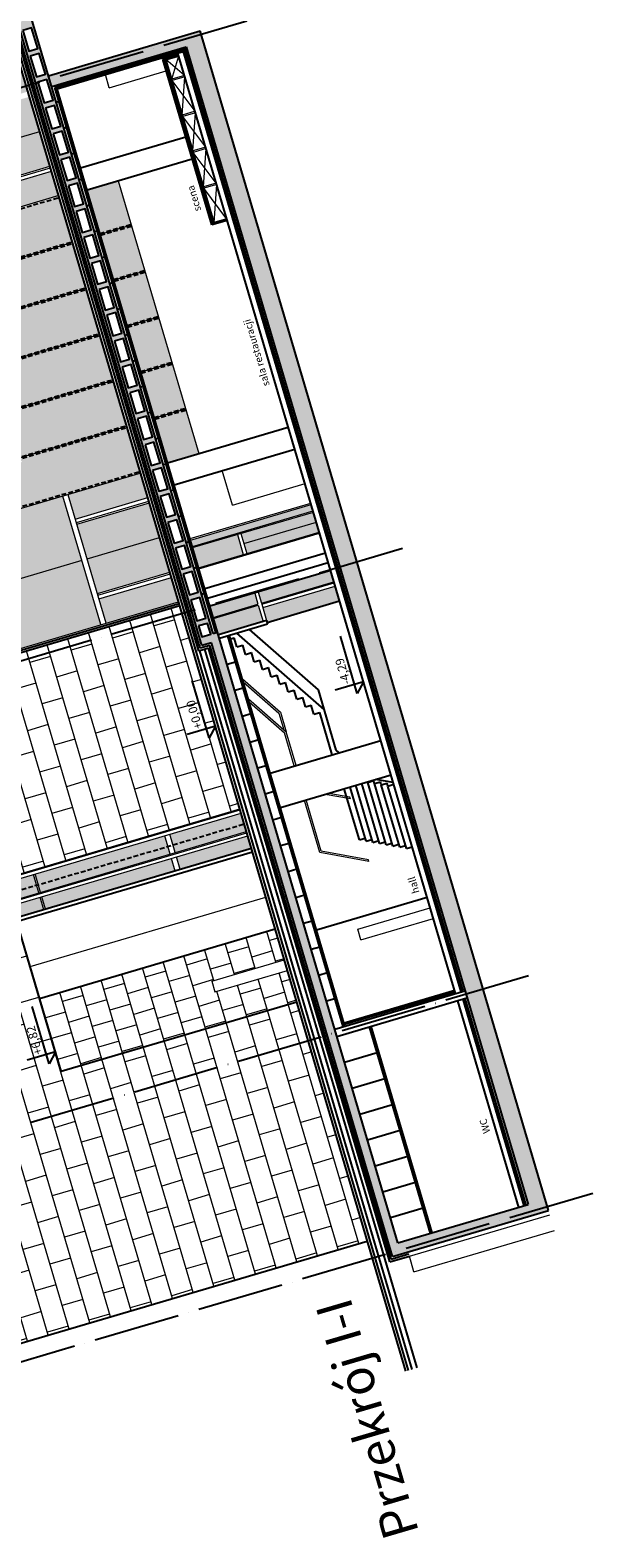
# Model space of a CAD drawing. Units: centimetres. Extents: x -21214 to 51402, y -15478 to -5580.
# Drawn here: x -8876 to -7313, y -15288 to -11101 of the extents above; entities that cross this region are included whole.
import ezdxf

# ---------------------------------------------------------------- set-up
doc = ezdxf.new("R2010")
doc.units = ezdxf.units.CM
doc.linetypes.add('ACAD_ISO04W100', pattern=[30, 24, -3, 0, -3])
doc.linetypes.add('DASHED', pattern=[19.05, 12.7, -6.35])
for name, color, linetype in [('bud_izol', 9, 'Continuous'), ('bud_kons', 3, 'Continuous'), ('bud_przerywana', 8, 'DASHED'), ('bud_stolarka', 1, 'Continuous'), ('bud_widok', 2, 'Continuous'), ('rys_op_pom', 7, 'Continuous'), ('rys_osie', 6, 'ACAD_ISO04W100'), ('wym_ koty', 4, 'Continuous')]:
    doc.layers.add(name, color=color, linetype=linetype)
for name, color, linetype, lineweight in [('bud_widok_cienka', 8, 'Continuous', 9), ('rys_szraf', 8, 'Continuous', 9), ('rys_szraf_szkło', 254, 'Continuous', 9)]:
    doc.layers.add(name, color=color, linetype=linetype, lineweight=lineweight)
doc.layers.add('rys_obrys', color=40, linetype='Continuous', plot=False)
doc.styles.add('ARAIALCE', font='ARIAL.TTF')
doc.styles.add('OPISY', font='ARIAL.TTF', dxfattribs={"width": 0.75})
doc.linetypes.add('BATTING', pattern='A,0.00254,-2.54,[134,ltypeshp.shx,S=2.54,R=0,X=-2.54,Y=0],-5.08,[134,ltypeshp.shx,S=2.54,R=180,X=2.54,Y=0],-2.54', length=10.16254)
pattern_1 = [(106.4425, (12304.28, -6481.124), (-57.49255, -16.96733), []), (196.4425, (12304.28, -6481.124), (-40.52521, -74.45988), [59.944, -59.944])]

# ---------------------------------------------------------------- blocks, each defined once
blk = doc.blocks.new('kot_02')
at = {"layer": 'wym_ koty'}
blk.add_line((-13.2, 12.9), (69.8, 12.9), dxfattribs=at)
for points in [[(0, 0), (0, 40.9)], [(0, 0), (-13.2, 12.9)]]:
    blk.add_lwpolyline(points, dxfattribs=at)
at = {"layer": 'wym_ koty', "color": 7, "style": 'ARAIALCE', "flags": 4}
blk.add_attdef('WYSOKOSC', (3.2, 17.5), '', height=12, dxfattribs=at)

msp = doc.modelspace()

# ---------------------------------------------------------------- hatches: boundary and pattern name
at = {"layer": 'rys_szraf'}
h = msp.add_hatch(dxfattribs=at)
h.set_pattern_fill('AR-B816', color=256, scale=0.295, style=0)
h.set_pattern_definition(pattern_1)
h.paths.add_polyline_path([(-8293.609, -13263.47), (-9001.428, -13472.363), (-9042.442, -13333.387), (-8910.086, -13294.326), (-8938.022, -13199.665), (-9120.252, -13253.445), (-9202.907, -12973.376), (-10382.605, -13321.531), (-10948.569, -11403.807), (-10477.592, -11264.811), (-10535.086, -11069.995), (-9691.307, -10820.977), (-9611.829, -11090.284), (-9659.822, -11104.448), (-9685.985, -11062.701), (-9705.237, -11051.069), (-9721.599, -11064.307), (-9736.234, -11066.648), (-9751.479, -11073.62), (-9755.727, -11079.326), (-9766.59, -11081.048), (-9767.624, -11089.268), (-9777.092, -11094.041), (-9783.718, -11103.416), (-9793.619, -11103.37), (-9797.061, -11111.806), (-9802.293, -11124.233), (-9816.515, -11136.346), (-9808.909, -11142.016), (-9811.113, -11158.002), (-9819.805, -11162.051), (-9814.113, -11179.663), (-9809.101, -11186.594), (-9812.513, -11198.484), (-9804.712, -11211.517), (-9790.846, -11240.074), (-9775.171, -11259.688), (-9759.66, -11275.392), (-9736.272, -11275.91), (-9712.316, -11281.702), (-9691.15, -11281.391), (-9667.979, -11279.5), (-9652.743, -11264.12), (-9649.703, -11254.319), (-9647.686, -11239.378), (-9622.984, -11228.483), (-9605.006, -11289.397), (-9603.088, -11288.831), (-9603.654, -11286.913), (-9592.055, -11283.49), (-9594.32, -11275.817), (-9515.883, -11252.669), (-9514.751, -11256.505), (-9507.901, -11272.208), (-9492.398, -11254.079), (-9493.53, -11250.242), (-9489.694, -11249.11), (-9488.562, -11252.947), (-9478.971, -11250.116), (-9481.235, -11242.443), (-9362.306, -11207.345), (-9360.042, -11215.018), (-9346.524, -11211.028), (-9348.789, -11203.355), (-9253.928, -11175.36), (-9251.663, -11183.033), (-9234.399, -11177.938), (-9236.664, -11170.265), (-8937.423, -11081.952), (-8900.262, -11207.87), (-10281.372, -11615.467), (-10195.856, -11905.231), (-10732.955, -12063.74), (-10463.913, -12975.368), (-9926.815, -12816.858), (-9841.299, -13106.622), (-8460.189, -12699.026)])
h = msp.add_hatch(dxfattribs=at)
h.set_pattern_fill('ANSI33', color=256, scale=2, style=0)
h.set_pattern_definition([(331.442505, (12389.193, -6768.856), (6.071113, 11.154891), []), (331.442505, (12391.735, -6777.469), (6.071113, 11.154891), [6.35, -3.175])])
h.paths.add_polyline_path([(-7436.352, -14378.804), (-8403.209, -11102.68), (-8824.735, -11227.082), (-8815.82, -11257.291), (-8442.249, -11147.042), (-7493.222, -14362.747), (-7854.325, -14469.317), (-8355.106, -12772.459), (-8367.574, -12776.139), (-8871.748, -11067.783), (-8910.112, -11079.105), (-8399.252, -12810.118), (-8372.397, -12802.192), (-7869.387, -14506.602)])
h.paths.add_polyline_path([(-8387.365, -12733.81), (-8412.301, -12741.17), (-8429.284, -12683.624), (-8404.348, -12676.264)], flags=16)
h.paths.add_polyline_path([(-8408.594, -12661.878), (-8433.53, -12669.237), (-8450.513, -12611.691), (-8425.577, -12604.331)], flags=16)
h.paths.add_polyline_path([(-8383.119, -12748.197), (-8374.288, -12778.12), (-8399.225, -12785.479), (-8408.055, -12755.556)], flags=16)
h.paths.add_polyline_path([(-8429.823, -12589.945), (-8454.759, -12597.304), (-8471.742, -12539.758), (-8446.806, -12532.399)], flags=16)
h.paths.add_polyline_path([(-8451.051, -12518.012), (-8475.988, -12525.371), (-8492.971, -12467.825), (-8468.035, -12460.466)], flags=16)
h.paths.add_polyline_path([(-8472.28, -12446.079), (-8497.217, -12453.439), (-8514.2, -12395.892), (-8489.264, -12388.533)], flags=16)
h.paths.add_polyline_path([(-8493.509, -12374.146), (-8518.446, -12381.506), (-8535.429, -12323.959), (-8510.493, -12316.6)], flags=16)
h.paths.add_polyline_path([(-8514.738, -12302.214), (-8539.675, -12309.573), (-8556.658, -12252.027), (-8531.722, -12244.667)], flags=16)
h.paths.add_polyline_path([(-8535.967, -12230.281), (-8560.904, -12237.64), (-8577.887, -12180.094), (-8552.951, -12172.734)], flags=16)
h.paths.add_polyline_path([(-8557.196, -12158.348), (-8582.133, -12165.707), (-8599.116, -12108.161), (-8574.18, -12100.802)], flags=16)
h.paths.add_polyline_path([(-8578.425, -12086.415), (-8603.362, -12093.774), (-8620.345, -12036.228), (-8595.409, -12028.869)], flags=16)
h.paths.add_polyline_path([(-8599.654, -12014.482), (-8624.591, -12021.842), (-8641.574, -11964.295), (-8616.638, -11956.936)], flags=16)
h.paths.add_polyline_path([(-8620.883, -11942.549), (-8645.82, -11949.909), (-8662.803, -11892.363), (-8637.866, -11885.003)], flags=16)
h.paths.add_polyline_path([(-8642.112, -11870.617), (-8667.049, -11877.976), (-8684.032, -11820.43), (-8659.095, -11813.07)], flags=16)
h.paths.add_polyline_path([(-8663.341, -11798.684), (-8688.278, -11806.043), (-8705.261, -11748.497), (-8680.324, -11741.138)], flags=16)
h.paths.add_polyline_path([(-8684.57, -11726.751), (-8709.507, -11734.11), (-8726.49, -11676.564), (-8701.553, -11669.205)], flags=16)
h.paths.add_polyline_path([(-8705.799, -11654.818), (-8730.736, -11662.178), (-8747.719, -11604.631), (-8722.782, -11597.272)], flags=16)
h.paths.add_polyline_path([(-8727.028, -11582.885), (-8751.965, -11590.245), (-8768.948, -11532.698), (-8744.011, -11525.339)], flags=16)
h.paths.add_polyline_path([(-8748.257, -11510.953), (-8773.194, -11518.312), (-8790.177, -11460.766), (-8765.24, -11453.406)], flags=16)
h.paths.add_polyline_path([(-8769.486, -11439.02), (-8794.423, -11446.379), (-8811.406, -11388.833), (-8786.469, -11381.473)], flags=16)
h.paths.add_polyline_path([(-8790.715, -11367.087), (-8815.652, -11374.446), (-8832.635, -11316.9), (-8807.698, -11309.541)], flags=16)
h.paths.add_polyline_path([(-8811.944, -11295.154), (-8836.881, -11302.513), (-8853.864, -11244.967), (-8828.927, -11237.608)], flags=16)
h.paths.add_polyline_path([(-8833.173, -11223.221), (-8858.11, -11230.581), (-8875.093, -11173.034), (-8850.156, -11165.675)], flags=16)
h.paths.add_polyline_path([(-8854.402, -11151.288), (-8879.339, -11158.648), (-8896.322, -11101.102), (-8871.385, -11093.742)], flags=16)
h = msp.add_hatch(dxfattribs=at)
h.set_pattern_fill('AR-B816', color=256, scale=0.295, style=0)
h.set_pattern_definition(pattern_1)
h.paths.add_polyline_path([(-9627.241, -13787.781), (-9490.344, -14251.646), (-9233.783, -14175.929), (-9051.909, -14792.196), (-7939.348, -14463.854), (-8135.487, -13799.253), (-8789.596, -13992.295), (-8912.228, -13576.765)])
h = msp.add_hatch(dxfattribs=at)
h.set_pattern_fill('AR-B88', color=256, scale=0.295, style=0)
h.set_pattern_definition([(106.4425, (12304.28, -6481.124), (-57.49255, -16.96733), []), (196.4425, (12304.277, -6481.124), (-49.00888, -45.713605), [59.944, -59.944])])
h.paths.add_polyline_path([(-8849.35, -13789.825), (-8789.596, -13992.295), (-8135.487, -13799.253), (-8161.147, -13712.306), (-8362.559, -13771.747), (-8371.268, -13742.236), (-8169.856, -13682.795), (-8195.241, -13596.783)])
at = {"layer": 'rys_szraf_szkło'}
h = msp.add_hatch(color=254, dxfattribs=at)
h.paths.add_polyline_path([(-9017.639, -11552.056), (-8997.689, -11619.655), (-8796.278, -11560.214), (-8816.227, -11492.615)])
h.paths.add_polyline_path([(-9050.332, -11441.279), (-9021.885, -11537.669), (-8820.473, -11478.228), (-8848.92, -11381.838)])
h.paths.add_polyline_path([(-9078.779, -11344.889), (-9050.332, -11441.279), (-8848.92, -11381.838), (-8877.367, -11285.448)])
h.paths.add_polyline_path([(-9101.674, -11267.311), (-9083.025, -11330.503), (-8881.613, -11271.062), (-8900.262, -11207.87)])
h.paths.add_polyline_path([(-9424.383, -11551.67), (-9371.74, -11730.045), (-9012.076, -11623.9), (-9064.719, -11445.525)])
h.paths.add_polyline_path([(-9475.724, -11377.702), (-9424.383, -11551.67), (-9064.719, -11445.525), (-9116.06, -11271.557)])
h.paths.add_polyline_path([(-9601.817, -11604.035), (-9549.174, -11782.41), (-9376.536, -11731.461), (-9429.178, -11553.085)])
h.paths.add_polyline_path([(-9653.159, -11430.067), (-9601.817, -11604.035), (-9429.178, -11553.085), (-9480.52, -11379.117)])
h.paths.add_polyline_path([(-9956.686, -11708.764), (-9904.043, -11887.14), (-9553.97, -11783.825), (-9606.612, -11605.45)])
h.paths.add_polyline_path([(-10008.027, -11534.797), (-9956.686, -11708.764), (-9606.612, -11605.45), (-9657.954, -11431.482)])
h.paths.add_polyline_path([(-10230.03, -11789.435), (-10195.856, -11905.231), (-10176.68, -11970.208), (-9908.131, -11890.953), (-9908.838, -11888.555), (-9961.481, -11710.18)])
h.paths.add_polyline_path([(-10281.372, -11615.467), (-10230.03, -11789.435), (-9961.481, -11710.18), (-10012.823, -11536.212)])
h.paths.add_polyline_path([(-10176.68, -11970.208), (-10138.986, -12097.93), (-9870.437, -12018.675), (-9908.131, -11890.953)])
h.paths.add_polyline_path([(-10138.986, -12097.93), (-10101.293, -12225.653), (-9832.743, -12146.398), (-9870.437, -12018.675)])
h.paths.add_polyline_path([(-10101.293, -12225.653), (-10063.599, -12353.375), (-9795.05, -12274.12), (-9832.743, -12146.398)])
h.paths.add_polyline_path([(-10063.599, -12353.375), (-10025.905, -12481.098), (-9757.356, -12401.843), (-9795.05, -12274.12)])
h.paths.add_polyline_path([(-10025.905, -12481.098), (-9988.211, -12608.82), (-9719.662, -12529.565), (-9757.356, -12401.843)])
h.paths.add_polyline_path([(-9988.211, -12608.82), (-9950.518, -12736.543), (-9681.968, -12657.288), (-9719.662, -12529.565)])
h.paths.add_polyline_path([(-9950.518, -12736.543), (-9928.625, -12810.723), (-9897.167, -12917.316), (-9628.618, -12838.061), (-9681.261, -12659.686), (-9681.968, -12657.288)])
h.paths.add_polyline_path([(-9897.167, -12917.316), (-9844.525, -13095.691), (-9575.976, -13016.436), (-9628.618, -12838.061)])
h.paths.add_polyline_path([(-9623.823, -12836.646), (-9571.18, -13015.021), (-9221.107, -12911.707), (-9273.75, -12733.331)])
h.paths.add_polyline_path([(-9676.465, -12658.27), (-9623.823, -12836.646), (-9273.75, -12733.331), (-9326.392, -12554.956)])
h.paths.add_polyline_path([(-9321.597, -12553.541), (-9268.954, -12731.916), (-9096.315, -12680.967), (-9148.958, -12502.591)])
h.paths.add_polyline_path([(-9268.954, -12731.916), (-9216.311, -12910.291), (-9043.673, -12859.342), (-9096.315, -12680.967)])
h.paths.add_polyline_path([(-9091.52, -12679.551), (-9038.877, -12857.927), (-8679.213, -12751.782), (-8731.856, -12573.406)])
h.paths.add_polyline_path([(-9144.162, -12501.176), (-9091.52, -12679.551), (-8731.856, -12573.406), (-8784.498, -12395.031)])
h.paths.add_polyline_path([(-8684.776, -12679.937), (-8664.827, -12747.536), (-8463.415, -12688.095), (-8483.365, -12620.496)])
h.paths.add_polyline_path([(-8717.469, -12569.161), (-8689.022, -12665.551), (-8487.61, -12606.109), (-8516.057, -12509.719)])
h.paths.add_polyline_path([(-8745.916, -12472.771), (-8717.469, -12569.161), (-8516.057, -12509.719), (-8544.504, -12413.329)])
h.paths.add_polyline_path([(-8770.112, -12390.785), (-8750.162, -12458.384), (-8548.75, -12398.943), (-8568.7, -12331.344)])
h = msp.add_hatch(color=256, dxfattribs=at)
h.paths.add_polyline_path([(-8530.373, -12178.579), (-8493.953, -12301.986), (-8407.633, -12276.511), (-8444.053, -12153.105)])
h.paths.add_polyline_path([(-8568.067, -12050.857), (-8530.373, -12178.579), (-8444.053, -12153.105), (-8481.747, -12025.382)])
h.paths.add_polyline_path([(-8605.76, -11923.135), (-8568.067, -12050.857), (-8481.747, -12025.382), (-8519.441, -11897.66)])
h.paths.add_polyline_path([(-8643.454, -11795.412), (-8605.76, -11923.135), (-8519.441, -11897.66), (-8557.135, -11769.937)])
h.paths.add_polyline_path([(-8681.148, -11667.69), (-8643.454, -11795.412), (-8557.135, -11769.937), (-8594.828, -11642.215)])
h.paths.add_polyline_path([(-8717.568, -11544.283), (-8681.148, -11667.69), (-8594.828, -11642.215), (-8631.248, -11518.808)])
h = msp.add_hatch(color=256, dxfattribs=at)
h.paths.add_polyline_path([(-8914.015, -12291.801), (-8875.613, -12421.921), (-8568.7, -12331.344), (-8607.101, -12201.224)])
h.paths.add_polyline_path([(-8900.273, -12300.89, -1), (-8901.406, -12297.053, -1)], flags=16)
h.paths.add_polyline_path([(-8951.708, -12164.078), (-8914.015, -12291.801), (-8607.101, -12201.224), (-8644.795, -12073.501)])
h.paths.add_polyline_path([(-8937.967, -12173.167, -1), (-8939.099, -12169.331, -1)], flags=16)
h.paths.add_polyline_path([(-8906.278, -12280.544, -1), (-8907.41, -12276.707, -1)], flags=16)
h.paths.add_polyline_path([(-8989.402, -12036.356), (-8951.708, -12164.078), (-8644.795, -12073.501), (-8682.489, -11945.779)])
h.paths.add_polyline_path([(-8943.972, -12152.821, -1), (-8945.104, -12148.985, -1)], flags=16)
h.paths.add_polyline_path([(-8975.661, -12045.445, -1), (-8976.793, -12041.608, -1)], flags=16)
h.paths.add_polyline_path([(-9027.096, -11908.633), (-8989.402, -12036.356), (-8682.489, -11945.779), (-8720.182, -11818.056)])
h.paths.add_polyline_path([(-8981.665, -12025.099, -1), (-8982.798, -12021.262, -1)], flags=16)
h.paths.add_polyline_path([(-9013.355, -11917.722, -1), (-9014.487, -11913.885, -1)], flags=16)
h.paths.add_polyline_path([(-9064.79, -11780.911), (-9027.096, -11908.633), (-8720.182, -11818.056), (-8757.876, -11690.334)])
h.paths.add_polyline_path([(-9019.359, -11897.376, -1), (-9020.491, -11893.54, -1)], flags=16)
h.paths.add_polyline_path([(-9051.048, -11790, -1), (-9052.181, -11786.163, -1)], flags=16)
h.paths.add_polyline_path([(-9103.191, -11650.791), (-9064.79, -11780.911), (-8757.876, -11690.334), (-8796.278, -11560.214)])
h.paths.add_polyline_path([(-9057.053, -11769.654, -1), (-9058.185, -11765.818, -1)], flags=16)
h.paths.add_polyline_path([(-9371.74, -11730.045), (-9333.339, -11860.166), (-9064.79, -11780.911), (-9103.191, -11650.791)])
h.paths.add_polyline_path([(-9078.531, -11771.822, -1), (-9077.398, -11775.658, -1)], flags=16)
h.paths.add_polyline_path([(-9325.602, -11848.909, -1), (-9326.734, -11845.072, -1)], flags=16)
h.paths.add_polyline_path([(-9333.339, -11860.166), (-9295.645, -11987.888), (-9027.096, -11908.633), (-9064.79, -11780.911)])
h.paths.add_polyline_path([(-9040.837, -11899.544, -1), (-9039.705, -11903.381, -1)], flags=16)
h.paths.add_polyline_path([(-9072.526, -11792.168, -1), (-9071.394, -11796.004, -1)], flags=16)
h.paths.add_polyline_path([(-9287.908, -11976.631, -1), (-9289.041, -11972.795, -1)], flags=16)
h.paths.add_polyline_path([(-9319.598, -11869.254, -1), (-9320.73, -11865.418, -1)], flags=16)
h.paths.add_polyline_path([(-9295.645, -11987.888), (-9257.951, -12115.611), (-8989.402, -12036.356), (-9027.096, -11908.633)])
h.paths.add_polyline_path([(-9034.833, -11919.89, -1), (-9033.7, -11923.726, -1)], flags=16)
h.paths.add_polyline_path([(-9003.143, -12027.267, -1), (-9002.011, -12031.103, -1)], flags=16)
h.paths.add_polyline_path([(-9281.904, -11996.977, -1), (-9283.036, -11993.14, -1)], flags=16)
h.paths.add_polyline_path([(-9250.214, -12104.354, -1), (-9251.347, -12100.517, -1)], flags=16)
h.paths.add_polyline_path([(-9257.951, -12115.611), (-9220.257, -12243.333), (-8951.708, -12164.078), (-8989.402, -12036.356)])
h.paths.add_polyline_path([(-8997.139, -12047.613, -1), (-8996.007, -12051.449, -1)], flags=16)
h.paths.add_polyline_path([(-8965.449, -12154.989, -1), (-8964.317, -12158.826, -1)], flags=16)
h.paths.add_polyline_path([(-9244.21, -12124.699, -1), (-9245.342, -12120.863, -1)], flags=16)
h.paths.add_polyline_path([(-9212.521, -12232.076, -1), (-9213.653, -12228.24, -1)], flags=16)
h.paths.add_polyline_path([(-9220.257, -12243.333), (-9182.564, -12371.056), (-8914.015, -12291.801), (-8951.708, -12164.078)])
h.paths.add_polyline_path([(-8959.445, -12175.335, -1), (-8958.313, -12179.171, -1)], flags=16)
h.paths.add_polyline_path([(-8927.756, -12282.712, -1), (-8926.623, -12286.548, -1)], flags=16)
h.paths.add_polyline_path([(-9206.516, -12252.422, -1), (-9207.648, -12248.585, -1)], flags=16)
h.paths.add_polyline_path([(-9174.827, -12359.799, -1), (-9175.959, -12355.962, -1)], flags=16)
h.paths.add_polyline_path([(-9182.564, -12371.056), (-9144.162, -12501.176), (-8875.613, -12421.921), (-8914.015, -12291.801)])
h.paths.add_polyline_path([(-8921.751, -12303.058, -1), (-8920.619, -12306.894, -1)], flags=16)
h.paths.add_polyline_path([(-9168.823, -12380.144, -1), (-9169.955, -12376.308, -1)], flags=16)
h.paths.add_polyline_path([(-9451.113, -12450.31), (-9412.711, -12580.431), (-9144.162, -12501.176), (-9182.564, -12371.056)])
h.paths.add_polyline_path([(-9190.3, -12382.312, -1), (-9189.168, -12386.149, -1)], flags=16)
h.paths.add_polyline_path([(-9437.372, -12459.399, -1), (-9438.504, -12455.563, -1)], flags=16)
h.paths.add_polyline_path([(-9488.807, -12322.588), (-9451.113, -12450.31), (-9182.564, -12371.056), (-9220.257, -12243.333)])
h.paths.add_polyline_path([(-9227.994, -12254.59, -1), (-9226.862, -12258.426, -1)], flags=16)
h.paths.add_polyline_path([(-9196.305, -12361.967, -1), (-9195.173, -12365.803, -1)], flags=16)
h.paths.add_polyline_path([(-9475.065, -12331.677, -1), (-9476.198, -12327.84, -1)], flags=16)
h.paths.add_polyline_path([(-9443.376, -12439.054, -1), (-9444.508, -12435.217, -1)], flags=16)
h.paths.add_polyline_path([(-9526.5, -12194.865), (-9488.807, -12322.588), (-9220.257, -12243.333), (-9257.951, -12115.611)])
h.paths.add_polyline_path([(-9265.688, -12126.867, -1), (-9264.556, -12130.704, -1)], flags=16)
h.paths.add_polyline_path([(-9233.999, -12234.244, -1), (-9232.866, -12238.081, -1)], flags=16)
h.paths.add_polyline_path([(-9512.759, -12203.954, -1), (-9513.891, -12200.118, -1)], flags=16)
h.paths.add_polyline_path([(-9481.07, -12311.331, -1), (-9482.202, -12307.495, -1)], flags=16)
h.paths.add_polyline_path([(-9564.194, -12067.143), (-9526.5, -12194.865), (-9257.951, -12115.611), (-9295.645, -11987.888)])
h.paths.add_polyline_path([(-9271.692, -12106.522, -1), (-9270.56, -12110.358, -1)], flags=16)
h.paths.add_polyline_path([(-9303.382, -11999.145, -1), (-9302.25, -12002.981, -1)], flags=16)
h.paths.add_polyline_path([(-9518.764, -12183.609, -1), (-9519.896, -12179.772, -1)], flags=16)
h.paths.add_polyline_path([(-9550.453, -12076.232, -1), (-9551.585, -12072.395, -1)], flags=16)
h.paths.add_polyline_path([(-9601.888, -11939.42), (-9564.194, -12067.143), (-9295.645, -11987.888), (-9333.339, -11860.166)])
h.paths.add_polyline_path([(-9309.386, -11978.799, -1), (-9308.254, -11982.636, -1)], flags=16)
h.paths.add_polyline_path([(-9341.075, -11871.422, -1), (-9339.943, -11875.259, -1)], flags=16)
h.paths.add_polyline_path([(-9556.457, -12055.886, -1), (-9557.59, -12052.049, -1)], flags=16)
h.paths.add_polyline_path([(-9588.147, -11948.509, -1), (-9589.279, -11944.673, -1)], flags=16)
h.paths.add_polyline_path([(-9640.289, -11809.3), (-9601.888, -11939.42), (-9333.339, -11860.166), (-9371.74, -11730.045)])
h.paths.add_polyline_path([(-9347.08, -11851.077, -1), (-9345.948, -11854.913, -1)], flags=16)
h.paths.add_polyline_path([(-9594.151, -11928.164, -1), (-9595.283, -11924.327, -1)], flags=16)
h.paths.add_polyline_path([(-9908.838, -11888.555), (-9870.437, -12018.675), (-9601.888, -11939.42), (-9640.289, -11809.3)])
h.paths.add_polyline_path([(-9615.629, -11930.332, -1), (-9614.497, -11934.168, -1)], flags=16)
h.paths.add_polyline_path([(-9862.7, -12007.418, -1), (-9863.833, -12003.582, -1)], flags=16)
h.paths.add_polyline_path([(-9895.097, -11897.644, -1), (-9896.23, -11893.808, -1)], flags=16)
h.paths.add_polyline_path([(-9870.437, -12018.675), (-9832.743, -12146.398), (-9564.194, -12067.143), (-9601.888, -11939.42)])
h.paths.add_polyline_path([(-9609.625, -11950.677, -1), (-9608.492, -11954.514, -1)], flags=16)
h.paths.add_polyline_path([(-9856.696, -12027.764, -1), (-9857.828, -12023.928, -1)], flags=16)
h.paths.add_polyline_path([(-9577.935, -12058.054, -1), (-9576.803, -12061.89, -1)], flags=16)
h.paths.add_polyline_path([(-9825.007, -12135.141, -1), (-9826.139, -12131.304, -1)], flags=16)
h.paths.add_polyline_path([(-9832.743, -12146.398), (-9795.05, -12274.12), (-9526.5, -12194.865), (-9564.194, -12067.143)])
h.paths.add_polyline_path([(-9571.931, -12078.4, -1), (-9570.799, -12082.236, -1)], flags=16)
h.paths.add_polyline_path([(-9540.242, -12185.777, -1), (-9539.109, -12189.613, -1)], flags=16)
h.paths.add_polyline_path([(-9819.002, -12155.486, -1), (-9820.134, -12151.65, -1)], flags=16)
h.paths.add_polyline_path([(-9787.313, -12262.863, -1), (-9788.445, -12259.027, -1)], flags=16)
h.paths.add_polyline_path([(-9795.05, -12274.12), (-9757.356, -12401.843), (-9488.807, -12322.588), (-9526.5, -12194.865)])
h.paths.add_polyline_path([(-9534.237, -12206.122, -1), (-9533.105, -12209.959, -1)], flags=16)
h.paths.add_polyline_path([(-9502.548, -12313.499, -1), (-9501.416, -12317.336, -1)], flags=16)
h.paths.add_polyline_path([(-9781.308, -12283.209, -1), (-9782.441, -12279.373, -1)], flags=16)
h.paths.add_polyline_path([(-9749.619, -12390.586, -1), (-9750.751, -12386.75, -1)], flags=16)
h.paths.add_polyline_path([(-9757.356, -12401.843), (-9719.662, -12529.565), (-9451.113, -12450.31), (-9488.807, -12322.588)])
h.paths.add_polyline_path([(-9496.543, -12333.845, -1), (-9495.411, -12337.681, -1)], flags=16)
h.paths.add_polyline_path([(-9464.854, -12441.222, -1), (-9463.722, -12445.058, -1)], flags=16)
h.paths.add_polyline_path([(-9743.615, -12410.932, -1), (-9744.747, -12407.095, -1)], flags=16)
h.paths.add_polyline_path([(-9711.925, -12518.308, -1), (-9713.058, -12514.472, -1)], flags=16)
h.paths.add_polyline_path([(-9719.662, -12529.565), (-9681.261, -12659.686), (-9412.711, -12580.431), (-9451.113, -12450.31)])
h.paths.add_polyline_path([(-9458.85, -12461.567, -1), (-9457.717, -12465.404, -1)], flags=16)
h.paths.add_polyline_path([(-9705.921, -12538.654, -1), (-9707.053, -12534.818, -1)], flags=16)
h.paths.add_polyline_path([(-9673.524, -12648.429, -1), (-9674.656, -12644.592, -1)], flags=16)
h = msp.add_hatch(color=253, dxfattribs=at)
h.paths.add_polyline_path([(-8366.272, -12734.622), (-8355.106, -12772.459), (-8352.877, -12780.011), (-8228.673, -12743.356), (-8242.068, -12697.966)])
h.paths.add_polyline_path([(-8376.302, -12700.636), (-8367.135, -12731.7), (-8242.931, -12695.044), (-8252.098, -12663.98)])
h.paths.add_polyline_path([(-8242.507, -12661.15), (-8233.34, -12692.214), (-8031.928, -12632.773), (-8041.095, -12601.709)])
h.paths.add_polyline_path([(-8229.781, -12704.271), (-8219.082, -12740.525), (-8217.596, -12745.56), (-8016.184, -12686.119), (-8028.369, -12644.83)])
h.paths.add_polyline_path([(-8424.331, -12537.895), (-8407.86, -12593.703), (-8283.656, -12557.048), (-8300.127, -12501.24)])
h.paths.add_polyline_path([(-8282.301, -12526.313), (-8274.065, -12554.217), (-8072.654, -12494.776), (-8080.889, -12466.872)])
h.paths.add_polyline_path([(-8290.536, -12498.409), (-8282.301, -12526.313), (-8080.889, -12466.872), (-8089.124, -12438.968)])
h.paths.add_polyline_path([(-8430.572, -12516.747), (-8425.193, -12534.973), (-8089.986, -12436.046), (-8095.365, -12417.82)])
h = msp.add_hatch(color=253, dxfattribs=at)
h.paths.add_polyline_path([(-9679.339, -13754.334), (-9669.056, -13789.175), (-8915.2, -13566.696), (-8925.483, -13531.854), (-8989.148, -13550.643), (-8989.697, -13585.137), (-9039.57, -13599.856), (-9048.89, -13568.274), (-9334.061, -13652.434), (-9324.741, -13684.016), (-9374.614, -13698.735), (-9383.934, -13667.153)])
h.paths.add_polyline_path([(-9698.015, -13691.049), (-9682.897, -13742.277), (-9387.493, -13655.096), (-9402.611, -13603.868)])
h.paths.add_polyline_path([(-9352.738, -13589.15), (-9337.619, -13640.377), (-9052.449, -13556.217), (-9067.567, -13504.989)])
h.paths.add_polyline_path([(-8925.483, -13531.854), (-8915.2, -13566.696), (-8837.513, -13543.768), (-8847.795, -13508.927)])
h.paths.add_polyline_path([(-8843, -13507.511), (-8832.717, -13542.353), (-8473.053, -13436.208), (-8483.336, -13401.366)])
h.paths.add_polyline_path([(-8468.949, -13397.121), (-8458.666, -13431.962), (-8261.091, -13373.653), (-8271.374, -13338.812)])
h.paths.add_polyline_path([(-8478.849, -13363.577), (-8472.507, -13385.064), (-8274.932, -13326.755), (-8281.273, -13305.268)])
h.paths.add_polyline_path([(-8852.899, -13473.967), (-8846.558, -13495.454), (-8486.894, -13389.309), (-8493.235, -13367.823)])
h.paths.add_polyline_path([(-8935.382, -13498.31), (-8929.041, -13519.797), (-8851.354, -13496.87), (-8857.695, -13475.383)])
h.paths.add_polyline_path([(-8997.869, -13484.42), (-8988.594, -13515.849), (-8988.938, -13537.474), (-8929.041, -13519.797), (-8935.382, -13498.31), (-8857.695, -13475.383), (-8866.472, -13445.642)])
h.paths.add_polyline_path([(-8861.676, -13444.226), (-8852.899, -13473.967), (-8493.235, -13367.823), (-8502.012, -13338.081)])
h.paths.add_polyline_path([(-8487.626, -13333.836), (-8478.849, -13363.577), (-8281.273, -13305.268), (-8290.05, -13275.527)])

# ---------------------------------------------------------------- linework, layer by layer
at = {"layer": 'bud_izol', "ltscale": 15}
for p, q in [((-8407.364, -12825.023), (-8921.621, -11082.502)), ((-8806.732, -11259.823), (-8452.343, -11155.234)), ((-8800.521, -11263.203), (-8450.927, -11160.03)), ((-8453.758, -11150.439), (-7680.068, -13772.031)), ((-8359.901, -12773.874), (-8806.732, -11259.823)), ((-8355.106, -12772.459), (-8800.521, -11263.203)), ((-8803.107, -11300.366), (-8795.435, -11298.102)), ((-8781.879, -11372.299), (-8774.206, -11370.034)), ((-8760.65, -11444.232), (-8752.977, -11441.967)), ((-8739.421, -11516.164), (-8731.748, -11513.9)), ((-8718.192, -11588.097), (-8710.519, -11585.833)), ((-8696.963, -11660.03), (-8689.29, -11657.766)), ((-8675.734, -11731.963), (-8668.061, -11729.698)), ((-8654.505, -11803.896), (-8646.832, -11801.631)), ((-8633.276, -11875.829), (-8625.603, -11873.564)), ((-8612.047, -11947.761), (-8604.374, -11945.497)), ((-8590.818, -12019.694), (-8583.145, -12017.43)), ((-8569.589, -12091.627), (-8561.916, -12089.363)), ((-8548.36, -12163.56), (-8540.687, -12161.295)), ((-8527.131, -12235.493), (-8519.458, -12233.228)), ((-8505.902, -12307.425), (-8498.229, -12305.161)), ((-8484.673, -12379.358), (-8477, -12377.094)), ((-8463.444, -12451.291), (-8455.771, -12449.027)), ((-8442.215, -12523.224), (-8434.542, -12520.959)), ((-8420.986, -12595.157), (-8413.313, -12592.892)), ((-8399.757, -12667.09), (-8392.084, -12664.825)), ((-8006.163, -13868.269), (-8326.407, -12783.146)), ((-8001.368, -13866.854), (-8321.612, -12781.731)), ((-8380.509, -12817.098), (-8407.364, -12825.023)), ((-7815.322, -14820.517), (-8404.487, -12824.174)), ((-7800.935, -14816.271), (-8390.1, -12819.928)), ((-7877.33, -14522.082), (-8380.509, -12817.098)), ((-8328.676, -12862.014), (-8305.178, -12855.079)), ((-8307.447, -12933.947), (-8283.949, -12927.012)), ((-8286.218, -13005.879), (-8262.72, -12998.945)), ((-8264.989, -13077.812), (-8241.491, -13070.877)), ((-8243.76, -13149.745), (-8220.262, -13142.81)), ((-8222.531, -13221.678), (-8199.033, -13214.743)), ((-8201.302, -13293.611), (-8177.804, -13286.676)), ((-8180.073, -13365.543), (-8156.575, -13358.609)), ((-8158.844, -13437.476), (-8135.346, -13430.541)), ((-8137.615, -13509.409), (-8114.117, -13502.474)), ((-8116.386, -13581.342), (-8092.888, -13574.407)), ((-8095.157, -13653.275), (-8071.659, -13646.34)), ((-8073.928, -13725.208), (-8050.43, -13718.273)), ((-8052.699, -13797.14), (-8029.201, -13790.206)), ((-7674.124, -13792.17), (-7504.732, -14366.144)), ((-7763.69, -14442.568), (-7933.082, -13868.595)), ((-7758.894, -14441.153), (-7928.287, -13867.179)), ((-8002.489, -13967.276), (-7911.853, -13940.527)), ((-7981.26, -14039.209), (-7890.624, -14012.46)), ((-7960.031, -14111.142), (-7869.395, -14084.393)), ((-7938.802, -14183.074), (-7848.166, -14156.326)), ((-7917.573, -14255.007), (-7826.937, -14228.259)), ((-7896.344, -14326.94), (-7805.708, -14300.192)), ((-7875.115, -14398.873), (-7784.479, -14372.124)), ((-7877.33, -14522.082), (-7822.662, -14505.948))]:
    msp.add_line(p, q, dxfattribs=at)
at = {"layer": 'bud_izol', "linetype": 'BATTING', "ltscale": 0.5}
for p, q in [((-8403.308, -12817.571), (-8915.867, -11080.804)), ((-8448.003, -11148.741), (-7674.313, -13770.333)), ((-8376.453, -12809.645), (-8403.308, -12817.571)), ((-7873.359, -14514.342), (-8376.453, -12809.645)), ((-7668.369, -13790.472), (-7498.977, -14364.446)), ((-7873.359, -14514.342), (-7824.445, -14499.907))]:
    msp.add_line(p, q, dxfattribs=at)
at = {"layer": 'bud_izol', "linetype": 'BATTING', "ltscale": 0.2}
for p, q in [((-8801.229, -11260.805), (-8451.635, -11157.632)), ((-8357.504, -12773.167), (-8804.334, -11259.115)), ((-8003.765, -13867.561), (-8324.009, -12782.438)), ((-7761.292, -14441.861), (-7930.684, -13867.887))]:
    msp.add_line(p, q, dxfattribs=at)
at = {"layer": 'bud_izol'}
for p, q in [((-8514.205, -11173.491), (-8515.62, -11168.696)), ((-8686.844, -11224.441), (-8688.259, -11219.645)), ((-8629.297, -11207.458), (-8630.713, -11202.662)), ((-8571.751, -11190.475), (-8573.166, -11185.679)), ((-8801.936, -11258.407), (-8803.351, -11253.612)), ((-8744.39, -11241.424), (-8745.805, -11236.629))]:
    msp.add_line(p, q, dxfattribs=at)
at = {"layer": 'bud_kons'}
for p, q in [((-7832.586, -14825.612), (-8937.423, -11081.952)), ((-8399.252, -12810.118), (-8910.112, -11079.105)), ((-8367.574, -12776.139), (-8871.748, -11067.783)), ((-8824.735, -11227.082), (-8403.209, -11102.68)), ((-7436.352, -14378.804), (-8403.209, -11102.68)), ((-8815.82, -11257.291), (-8442.249, -11147.042)), ((-8442.249, -11147.042), (-7493.222, -14362.747)), ((-8367.574, -12776.139), (-8355.106, -12772.459)), ((-7854.325, -14469.317), (-8355.106, -12772.459)), ((-8372.397, -12802.192), (-8399.252, -12810.118)), ((-7869.387, -14506.602), (-8372.397, -12802.192)), ((-8029.661, -13875.204), (-7668.558, -13768.634)), ((-8023.718, -13895.343), (-7662.615, -13788.774)), ((-7854.325, -14469.317), (-7493.222, -14362.747)), ((-7869.387, -14506.602), (-7436.352, -14378.804))]:
    msp.add_line(p, q, dxfattribs=at)
at = {"layer": 'bud_przerywana'}
for p, q in [((-9907.423, -11893.351), (-8794.862, -11565.009)), ((-8681.855, -11665.292), (-8595.536, -11639.817)), ((-8680.44, -11670.087), (-8594.121, -11644.613)), ((-9871.145, -12016.278), (-8758.584, -11687.936)), ((-9869.729, -12021.073), (-8757.169, -11692.732)), ((-8644.162, -11793.014), (-8557.842, -11767.539)), ((-8642.746, -11797.81), (-8556.427, -11772.335)), ((-9833.451, -12144), (-8720.89, -11815.658)), ((-9832.036, -12148.795), (-8719.475, -11820.454)), ((-8606.468, -11920.737), (-8520.149, -11895.262)), ((-8605.053, -11925.532), (-8518.733, -11900.058)), ((-9795.757, -12271.723), (-8683.196, -11943.381)), ((-9794.342, -12276.518), (-8681.781, -11948.177)), ((-8568.774, -12048.459), (-8482.455, -12022.984)), ((-8567.359, -12053.255), (-8481.04, -12027.78)), ((-9758.063, -12399.445), (-8645.503, -12071.103)), ((-9756.648, -12404.241), (-8644.087, -12075.899)), ((-8531.08, -12176.182), (-8444.761, -12150.707)), ((-8529.665, -12180.977), (-8443.346, -12155.502)), ((-9720.37, -12527.168), (-8607.809, -12198.826)), ((-9718.954, -12531.963), (-8606.394, -12203.621)), ((-9682.676, -12654.89), (-8570.115, -12326.548)), ((-8935.382, -13498.31), (-8281.273, -13305.268))]:
    msp.add_line(p, q, dxfattribs=at)
at = {"layer": 'bud_stolarka'}
for p, q in [((-8217.596, -12745.56), (-8016.184, -12686.119)), ((-8219.082, -12740.525), (-8352.877, -12780.011)), ((-8216.11, -12750.595), (-8349.905, -12790.081)), ((-8219.082, -12740.525), (-8216.11, -12750.595)), ((-8261.091, -13373.653), (-9678.647, -13792.006)), ((-8258.119, -13383.723), (-9675.675, -13802.076))]:
    msp.add_line(p, q, dxfattribs=at)
at = {"layer": 'bud_widok'}
for p, q in [((-7824.913, -14823.347), (-8929.75, -11079.688)), ((-8507.341, -11180.85), (-8464.182, -11168.112)), ((-8371.328, -11641.722), (-8507.341, -11180.85)), ((-8367.491, -11640.589), (-8503.505, -11179.717)), ((-8363.655, -11639.457), (-8499.669, -11178.585)), ((-8498.536, -11182.422), (-8463.05, -11171.949)), ((-7694.454, -13776.277), (-8465.314, -11164.276)), ((-8735.683, -11482.9), (-8443.636, -11396.711)), ((-8717.568, -11544.283), (-8425.521, -11458.093)), ((-8328.168, -11628.984), (-8371.328, -11641.722)), ((-8329.3, -11625.148), (-8364.787, -11635.621)), ((-8493.953, -12301.986), (-8158.746, -12203.059)), ((-8475.837, -12363.369), (-8140.63, -12264.442)), ((-8390.898, -12651.179), (-8055.691, -12552.252)), ((-8382.84, -12678.482), (-8047.633, -12579.555)), ((-8041.095, -12601.709), (-8376.302, -12700.636)), ((-9843.109, -13100.487), (-8461.999, -12692.89)), ((-9841.299, -13106.622), (-8460.189, -12699.026)), ((-8075.334, -12932.605), (-8266.341, -12765.419)), ((-8318.875, -12791.005), (-8308.804, -12788.033)), ((-8301.255, -12813.611), (-8308.804, -12788.033)), ((-8059.387, -12987.739), (-8301.521, -12775.802)), ((-8301.255, -12813.611), (-8285.046, -12808.827)), ((-8277.498, -12834.406), (-8285.046, -12808.827)), ((-8277.498, -12834.406), (-8261.289, -12829.622)), ((-8253.74, -12855.2), (-8261.289, -12829.622)), ((-8253.74, -12855.2), (-8237.531, -12850.417)), ((-8229.982, -12875.995), (-8237.531, -12850.417)), ((-8229.982, -12875.995), (-8213.774, -12871.212)), ((-8206.225, -12896.79), (-8213.774, -12871.212)), ((-8206.225, -12896.79), (-8190.016, -12892.006)), ((-8182.467, -12917.585), (-8190.016, -12892.006)), ((-8182.467, -12917.585), (-8166.258, -12912.801)), ((-8158.71, -12938.379), (-8166.258, -12912.801)), ((-8158.71, -12938.379), (-8142.501, -12933.596)), ((-8134.952, -12959.174), (-8142.501, -12933.596)), ((-8025.881, -13100.175), (-8075.334, -12932.605)), ((-8134.952, -12959.174), (-8118.743, -12954.391)), ((-8111.194, -12979.969), (-8118.743, -12954.391)), ((-8111.194, -12979.969), (-8094.986, -12975.185)), ((-8087.437, -13000.764), (-8094.986, -12975.185)), ((-8087.437, -13000.764), (-8071.228, -12995.98)), ((-8036.643, -13113.168), (-8071.228, -12995.98)), ((-8208.802, -13163.976), (-7901.889, -13073.4)), ((-8018.447, -13106.682), (-8025.881, -13100.175)), ((-8180.497, -13259.887), (-7873.584, -13169.31)), ((-7938.013, -13189.82), (-7938.419, -13188.444)), ((-7938.013, -13189.82), (-7921.804, -13185.036)), ((-7886.79, -13363.387), (-7938.013, -13189.82)), ((-7919.39, -13193.217), (-7921.804, -13185.036)), ((-7919.39, -13193.217), (-7903.181, -13188.434)), ((-7867.363, -13190.388), (-7915.344, -13181.634)), ((-7900.766, -13196.615), (-7903.181, -13188.434)), ((-7961.283, -13349.796), (-8003.255, -13207.579)), ((-7942.66, -13353.194), (-7987.046, -13202.795)), ((-7924.036, -13356.592), (-7970.837, -13198.012)), ((-7905.413, -13359.989), (-7954.628, -13193.228)), ((-7868.166, -13366.785), (-7919.39, -13193.217)), ((-7900.766, -13196.615), (-7884.558, -13191.832)), ((-7849.543, -13370.183), (-7900.766, -13196.615)), ((-7882.143, -13200.013), (-7884.558, -13191.832)), ((-7882.143, -13200.013), (-7865.934, -13195.229)), ((-7830.919, -13373.58), (-7882.143, -13200.013)), ((-7961.283, -13349.796), (-7945.074, -13345.012)), ((-7942.66, -13353.194), (-7926.451, -13348.41)), ((-7924.036, -13356.592), (-7907.827, -13351.808)), ((-7905.413, -13359.989), (-7889.204, -13355.206)), ((-7886.79, -13363.387), (-7870.581, -13358.603)), ((-7868.166, -13366.785), (-7851.957, -13362.001)), ((-7849.543, -13370.183), (-7833.334, -13365.399)), ((-7830.919, -13373.58), (-7814.711, -13368.797)), ((-8080.201, -13599.732), (-7773.288, -13509.156)), ((-8789.596, -13992.295), (-8912.228, -13576.765)), ((-8849.35, -13789.825), (-8195.241, -13596.783)), ((-7696.832, -13768.221), (-8003.745, -13858.798)), ((-7695.643, -13772.249), (-8002.556, -13862.826)), ((-8789.596, -13992.295), (-8135.487, -13799.253)), ((-7519.118, -14370.39), (-7688.511, -13796.416)), ((-9051.909, -14792.196), (-7939.348, -14463.854))]:
    msp.add_line(p, q, dxfattribs=at)
for points in [[(-8896.322, -11101.102), (-8879.339, -11158.648), (-8854.402, -11151.288), (-8871.385, -11093.742)], [(-8875.093, -11173.034), (-8858.11, -11230.581), (-8833.173, -11223.221), (-8850.156, -11165.675)], [(-8853.864, -11244.967), (-8836.881, -11302.513), (-8811.944, -11295.154), (-8828.927, -11237.608)], [(-8832.635, -11316.9), (-8815.652, -11374.446), (-8790.715, -11367.087), (-8807.698, -11309.541)], [(-8811.406, -11388.833), (-8794.423, -11446.379), (-8769.486, -11439.02), (-8786.469, -11381.473)], [(-8790.177, -11460.766), (-8773.194, -11518.312), (-8748.257, -11510.953), (-8765.24, -11453.406)], [(-8768.948, -11532.698), (-8751.965, -11590.245), (-8727.028, -11582.885), (-8744.011, -11525.339)], [(-8747.719, -11604.631), (-8730.736, -11662.178), (-8705.799, -11654.818), (-8722.782, -11597.272)], [(-8726.49, -11676.564), (-8709.507, -11734.11), (-8684.57, -11726.751), (-8701.553, -11669.205)], [(-8705.261, -11748.497), (-8688.278, -11806.043), (-8663.341, -11798.684), (-8680.324, -11741.138)], [(-8684.032, -11820.43), (-8667.049, -11877.976), (-8642.112, -11870.617), (-8659.095, -11813.07)], [(-8662.803, -11892.363), (-8645.82, -11949.909), (-8620.883, -11942.549), (-8637.866, -11885.003)], [(-8641.574, -11964.295), (-8624.591, -12021.842), (-8599.654, -12014.482), (-8616.638, -11956.936)], [(-8620.345, -12036.228), (-8603.362, -12093.774), (-8578.425, -12086.415), (-8595.409, -12028.869)], [(-8599.116, -12108.161), (-8582.133, -12165.707), (-8557.196, -12158.348), (-8574.18, -12100.802)], [(-8577.887, -12180.094), (-8560.904, -12237.64), (-8535.967, -12230.281), (-8552.951, -12172.734)], [(-8556.658, -12252.027), (-8539.675, -12309.573), (-8514.738, -12302.214), (-8531.722, -12244.667)], [(-8535.429, -12323.959), (-8518.446, -12381.506), (-8493.509, -12374.146), (-8510.493, -12316.6)], [(-8514.2, -12395.892), (-8497.217, -12453.439), (-8472.28, -12446.079), (-8489.264, -12388.533)], [(-8492.971, -12467.825), (-8475.988, -12525.371), (-8451.051, -12518.012), (-8468.035, -12460.466)], [(-8471.742, -12539.758), (-8454.759, -12597.304), (-8429.823, -12589.945), (-8446.806, -12532.399)], [(-8450.513, -12611.691), (-8433.53, -12669.237), (-8408.594, -12661.878), (-8425.577, -12604.331)], [(-8429.284, -12683.624), (-8412.301, -12741.17), (-8387.365, -12733.81), (-8404.348, -12676.264)], [(-8408.055, -12755.556), (-8399.225, -12785.479), (-8374.288, -12778.12), (-8383.119, -12748.197)]]:
    msp.add_lwpolyline(points, close=True, dxfattribs=at)
at = {"layer": 'bud_widok_cienka'}
for p, q in [((-8655.927, -11260.309), (-8497.675, -11213.605)), ((-8655.927, -11260.309), (-8666.726, -11223.717)), ((-9050.332, -11441.279), (-8848.92, -11381.838)), ((-9021.885, -11537.669), (-8820.473, -11478.228)), ((-9020.47, -11542.465), (-8819.058, -11483.024)), ((-9017.639, -11552.056), (-8816.227, -11492.615)), ((-8631.248, -11518.808), (-8407.633, -12276.511)), ((-8796.278, -11560.214), (-9908.838, -11888.555)), ((-8594.828, -11642.215), (-8681.148, -11667.69)), ((-8757.876, -11690.334), (-9870.437, -12018.675)), ((-8557.135, -11769.937), (-8643.454, -11795.412)), ((-8720.182, -11818.056), (-9832.743, -12146.398)), ((-8519.441, -11897.66), (-8605.76, -11923.135)), ((-8682.489, -11945.779), (-9795.05, -12274.12)), ((-8481.747, -12025.382), (-8568.067, -12050.857)), ((-8644.795, -12073.501), (-9757.356, -12401.843)), ((-8444.053, -12153.105), (-8530.373, -12178.579)), ((-8607.101, -12201.224), (-9719.662, -12529.565)), ((-8568.7, -12331.344), (-9681.261, -12659.686)), ((-8313.822, -12419.504), (-8342.042, -12323.883)), ((-8679.213, -12751.782), (-8784.498, -12395.031)), ((-8664.827, -12747.536), (-8770.112, -12390.785)), ((-8313.822, -12419.504), (-8112.41, -12360.063)), ((-8750.162, -12458.384), (-8548.75, -12398.943)), ((-8747.331, -12467.975), (-8545.919, -12408.534)), ((-8745.916, -12472.771), (-8544.504, -12413.329)), ((-8431.71, -12512.89), (-8096.503, -12413.963)), ((-8430.572, -12516.747), (-8095.365, -12417.82)), ((-8425.193, -12534.973), (-8089.986, -12436.046)), ((-8424.331, -12537.895), (-8089.124, -12438.968)), ((-8282.301, -12526.313), (-8080.889, -12466.872)), ((-8717.469, -12569.161), (-8516.057, -12509.719)), ((-8407.86, -12593.703), (-8072.654, -12494.776)), ((-8406.998, -12596.625), (-8071.791, -12497.698)), ((-8300.127, -12501.24), (-8283.656, -12557.048)), ((-8290.536, -12498.409), (-8274.065, -12554.217)), ((-8731.856, -12573.406), (-9897.167, -12917.316)), ((-8689.022, -12665.551), (-8487.61, -12606.109)), ((-8687.607, -12670.346), (-8486.195, -12610.905)), ((-8684.776, -12679.937), (-8483.365, -12620.496)), ((-8233.34, -12692.214), (-8031.928, -12632.773)), ((-8232.477, -12695.136), (-8031.065, -12635.695)), ((-8229.781, -12704.271), (-8028.369, -12644.83)), ((-9844.525, -13095.691), (-8463.415, -12688.095)), ((-8252.098, -12663.98), (-8242.931, -12695.044)), ((-8242.507, -12661.15), (-8233.34, -12692.214)), ((-8367.135, -12731.7), (-8242.931, -12695.044)), ((-8366.272, -12734.622), (-8242.068, -12697.966)), ((-8242.068, -12697.966), (-8228.673, -12743.356)), ((-8232.477, -12695.136), (-8219.082, -12740.525)), ((-8285.91, -12902.702), (-8180.743, -12994.753)), ((-8283.266, -12911.661), (-8185.128, -12997.56)), ((-8269.526, -12958.218), (-8164.796, -13049.888)), ((-8266.882, -12967.177), (-8169.181, -13052.694)), ((-8185.128, -12997.56), (-8171.388, -13044.117)), ((-8180.743, -12994.753), (-8164.586, -13049.502)), ((-8142.145, -13144.304), (-8169.181, -13052.694)), ((-8137.349, -13142.889), (-8164.796, -13049.888)), ((-7986.229, -13235.944), (-8056.146, -13223.188)), ((-7987.645, -13231.149), (-8046.645, -13220.384)), ((-7986.229, -13235.944), (-7987.645, -13231.149)), ((-9001.428, -13472.363), (-8293.609, -13263.47)), ((-9000.565, -13475.285), (-8292.746, -13266.392)), ((-8997.869, -13484.42), (-8290.05, -13275.527)), ((-8071.21, -13384.662), (-8113.839, -13240.215)), ((-8067.115, -13380.872), (-8109.044, -13238.799)), ((-8989.148, -13550.643), (-8271.374, -13338.812)), ((-8988.989, -13540.665), (-8274.07, -13329.677)), ((-8988.938, -13537.474), (-8274.932, -13326.755)), ((-8486.894, -13389.309), (-8502.012, -13338.081)), ((-8472.507, -13385.064), (-8487.626, -13333.836)), ((-8458.666, -13431.962), (-8468.949, -13397.121)), ((-7935.006, -13409.512), (-8071.21, -13384.662)), ((-7936.421, -13404.716), (-8067.115, -13380.872)), ((-8473.053, -13436.208), (-8483.336, -13401.366)), ((-7935.006, -13409.512), (-7936.421, -13404.716)), ((-8851.354, -13496.87), (-8866.472, -13445.642)), ((-8846.558, -13495.454), (-8861.676, -13444.226)), ((-8837.513, -13543.768), (-8847.795, -13508.927)), ((-8832.717, -13542.353), (-8843, -13507.511)), ((-7966.142, -13597.592), (-7764.73, -13538.151)), ((-7957.433, -13627.103), (-7756.021, -13567.662)), ((-7957.433, -13627.103), (-7966.142, -13597.592)), ((-8371.268, -13742.236), (-8169.856, -13682.795)), ((-8362.559, -13771.747), (-8161.147, -13712.306)), ((-8371.268, -13742.236), (-8362.559, -13771.747)), ((-7822.548, -14506.333), (-7432.672, -14391.272)), ((-7809.811, -14549.493), (-7419.935, -14434.432)), ((-7809.811, -14549.493), (-7822.548, -14506.333))]:
    msp.add_line(p, q, dxfattribs=at)
at = {"layer": 'rys_osie', "ltscale": 10}
for p, q in [((-8274.133, -11075.534), (-11407.526, -12000.268)), ((-7841.811, -12540.423), (-10975.205, -13465.158)), ((-7491.527, -13727.335), (-10624.92, -14652.069)), ((-7313.219, -14331.518), (-10446.613, -15256.252))]:
    msp.add_line(p, q, dxfattribs=at)
at = {"layer": 'rys_szraf'}
for p, q in [((-8482.537, -11236.633), (-8463.05, -11171.949)), ((-8447.05, -11226.16), (-8498.536, -11182.422)), ((-8447.05, -11226.16), (-8482.537, -11236.633)), ((-8445.918, -11229.997), (-8481.405, -11240.47)), ((-8417.613, -11325.907), (-8481.405, -11240.47)), ((-8453.1, -11336.38), (-8445.918, -11229.997)), ((-8417.613, -11325.907), (-8453.1, -11336.38)), ((-8416.481, -11329.744), (-8451.968, -11340.217)), ((-8388.175, -11425.654), (-8451.968, -11340.217)), ((-8423.662, -11436.127), (-8416.481, -11329.744)), ((-8388.175, -11425.654), (-8423.662, -11436.127)), ((-8387.043, -11429.49), (-8422.53, -11439.963)), ((-8394.225, -11535.874), (-8387.043, -11429.49)), ((-8358.738, -11525.401), (-8422.53, -11439.963)), ((-8358.738, -11525.401), (-8394.225, -11535.874)), ((-8357.606, -11529.237), (-8393.093, -11539.71)), ((-8329.3, -11625.148), (-8393.093, -11539.71)), ((-8364.787, -11635.621), (-8357.606, -11529.237)), ((-8875.429, -13701.458), (-8221.32, -13508.416))]:
    msp.add_line(p, q, dxfattribs=at)

# ---------------------------------------------------------------- block references
ref = msp.add_blockref('kot_02', (-7949.895, -12910.733), dxfattribs=dict(xscale=2.000000000002585, yscale=1.999999999996362, zscale=2, rotation=106.4425053287372))
ref.add_attrib('WYSOKOSC', '-4,29', (-7985.258, -12914.426), dxfattribs={"layer": 'wym_ koty', "color": 7, "height": 24, "rotation": 106.442505, "style": 'ARAIALCE'})
ref = msp.add_blockref('kot_02', (-8361.336, -13033.98), dxfattribs=dict(xscale=2.000000000002585, yscale=1.999999999996362, zscale=2, rotation=106.4425053287372))
ref.add_attrib('WYSOKOSC', '+0,00', (-8396.698, -13037.673), dxfattribs={"layer": 'wym_ koty', "color": 7, "height": 24, "rotation": 106.442505, "style": 'ARAIALCE'})
ref = msp.add_blockref('kot_02', (-8805.382, -13938.806), dxfattribs=dict(xscale=2.000000000002585, yscale=1.999999999996362, zscale=2, rotation=106.4425053287372))
ref.add_attrib('WYSOKOSC', '+6,82', (-8840.744, -13942.499), dxfattribs={"layer": 'wym_ koty', "color": 7, "height": 24, "rotation": 106.442505, "style": 'ARAIALCE'})

# ---------------------------------------------------------------- texts
at = {"layer": 'rys_obrys', "insert": (-7890.993, -15301.6), "char_height": 100, "width": 900.01328, "attachment_point": 1, "rotation": 106.376485}
msp.add_mtext('{\\fArial|b0|i0|c238|p34;Przekrój I-I}', dxfattribs=at)
at = {"layer": 'rys_op_pom', "char_height": 20, "width": 246.69563, "attachment_point": 7, "rotation": 106.442505, "style": 'OPISY'}
for s, insert in [('scena', (-8394.424, -11598.806)), ('sala restauracji', (-8204.173, -12084.477)), ('hall', (-7788.382, -13493.352)), ('WC', (-7591.651, -14159.962))]:
    msp.add_mtext(s, dxfattribs=dict(at, insert=insert))

doc.saveas('drawing.dxf')
